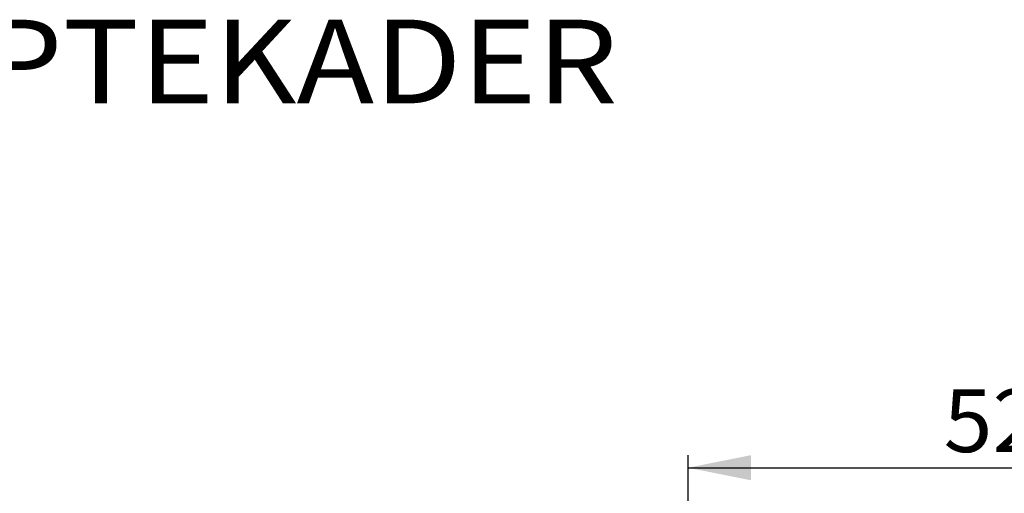
# Model space of a CAD drawing. Units: millimetres. Extents: x 0 to 7000, y 0 to 4950.
# Drawn here: x 5349 to 6133, y 4126 to 4504 of the extents above; entities that cross this region are included whole.
import ezdxf
from ezdxf.enums import TextEntityAlignment as Align

# ---------------------------------------------------------------- set-up
doc = ezdxf.new("R2010")
doc.units = ezdxf.units.MM
doc.header["$LTSCALE"] = 385
doc.layers.get('0').update_dxf_attribs({"linetype": 'CONTINUOUS'})
doc.layers.add('INC-07008008348-2DMAAT', color=7, linetype='CONTINUOUS')
doc.layers.add('INC-07008008348-2DTEKST', color=7, linetype='CONTINUOUS')
doc.styles.add('TEXTSTYLE_2', font='ar_wgl_b.ttf')
doc.dimstyles.new('DIMSTYLE_2', dxfattribs={"dimtxt": 50, "dimasz": 50, "dimexe": 0.6, "dimexo": 0.6, "dimgap": 0.75, "dimtad": 1, "dimdec": 0, "dimdsep": 46, "dimtxsty": 'TEXTSTYLE_2', "dimblk": '_FILLED', "dimblk1": '_FILLED', "dimblk2": '_FILLED', "dimcen": 0.09, "dimazin": 2, "dimtp": 0.3, "dimtm": 0.3, "dimtfac": 1, "dimtdec": 0, "dimtofl": 0, "dimtmove": 0, "dimatfit": 3, "dimldrblk": '_FILLED', "dimfxl": 0, "dimtolj": 1, "dimarcsym": 0})

# ---------------------------------------------------------------- blocks, each defined once
blk = doc.blocks.new('_FILLED')
at = {"color": 0, "linetype": 'ByBlock'}
blk.add_solid([(0, 0), (-1, 0.2), (-1, -0.2)], dxfattribs=at)
blk = doc.blocks.new('*D28')
at = {"layer": 'INC-07008008348-2DMAAT', "color": 1, "linetype": 'Continuous'}
for p, q in [((5881.4520440348, 3815.5686140981), (5881.4520440348, 4156.7019474343)), ((6405.4520440348, 3686.3686141009), (6405.4520440348, 4156.7019474343)), ((5881.4520440348, 4146.7019474343), (6143.4520440348, 4146.7019474343)), ((6405.4520440348, 4146.7019474343), (6143.4520440348, 4146.7019474343))]:
    blk.add_line(p, q, dxfattribs=at)
at = {"layer": 'INC-07008008348-2DMAAT', "color": 1, "linetype": 'Continuous', "xscale": 50, "yscale": 50, "zscale": 50, "rotation": 180}
blk.add_blockref('_FILLED', (5881.4520440348, 4146.7019474343), dxfattribs=at)
at = {"layer": 'INC-07008008348-2DMAAT', "color": 1, "linetype": 'Continuous', "xscale": 50, "yscale": 50, "zscale": 50}
blk.add_blockref('_FILLED', (6405.4520440348, 4146.7019474343), dxfattribs=at)
at = {"layer": 'INC-07008008348-2DMAAT', "color": 1, "linetype": 'Continuous', "style": 'TEXTSTYLE_2', "width": 0.8899628252782872}
blk.add_text('524', height=50, dxfattribs=at).set_placement((6085.1806685702, 4159.2019474343), (6201.7234194995, 4159.2019474343), align=Align.FIT)

msp = doc.modelspace()

# ---------------------------------------------------------------- texts
at = {"layer": 'INC-07008008348-2DTEKST', "color": 1, "linetype": 'Continuous', "style": 'TEXTSTYLE_2', "width": 1.033713626457673}
msp.add_text('DIEPTEKADER', height=66.6666666667, dxfattribs=at).set_placement((5159.2095006412, 4437.2610495667), (5825.3805043587, 4437.2610495667), align=Align.FIT)

# ---------------------------------------------------------------- dimensions: what is measured, and where the dimension line sits
at = {"layer": 'INC-07008008348-2DMAAT', "color": 1, "linetype": 'Continuous'}
dim = msp.add_linear_dim(base=(5881.4520440348, 4146.7019474343), p1=(6405.4520440348, 3685.7686141009), p2=(5881.4520440348, 3814.9686140981), angle=180, dimstyle='DIMSTYLE_2', dxfattribs=at)
dim.commit()
dim.dimension.update_dxf_attribs({"geometry": '*D28', "text_midpoint": (6144.11328125, 4146.7019474343), "dimtype": 160})

doc.saveas('drawing.dxf')
